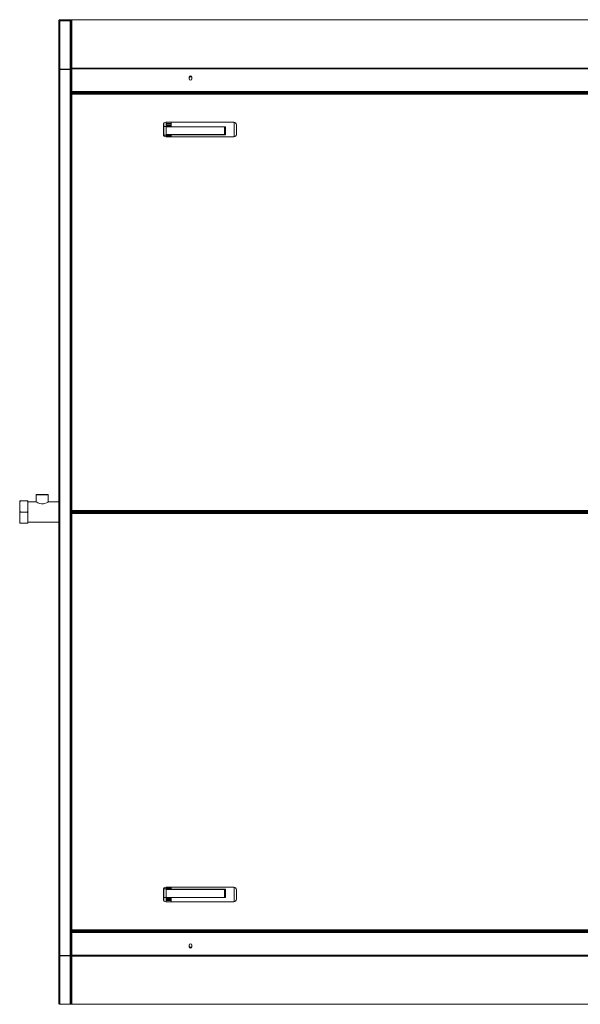
# Model space of a CAD drawing. Units: millimetres. Extents: x -4570 to 7320, y -1016 to 8460.
# Drawn here: x -1767 to -615, y 6433 to 8459 of the extents above; entities that cross this region are included whole.
import ezdxf

# ---------------------------------------------------------------- set-up
doc = ezdxf.new("R2010")
doc.units = ezdxf.units.MM

msp = doc.modelspace()

# ---------------------------------------------------------------- linework, layer by layer
at = {"color": 7, "linetype": 'Continuous', "lineweight": 15}
for p, q in [((-1686.8, 8457.3), (-1686.8, 8455.3)), ((-1686.8, 8356.5), (-1686.8, 8455.3)), ((-1685.8, 8457.8), (-1685.8, 8457.9)), ((-1685.3, 8457.9), (-1685.8, 8457.9)), ((-1684.8, 8457.8), (-1685.8, 8457.8)), ((-1685.3, 8457.8), (-1685.3, 8457.9)), ((-1684.8, 8458.3), (-1684.8, 8459.3)), ((-1684.8, 8459.3), (-1663.8, 8459.3)), ((-1663.8, 8458.3), (-1684.8, 8458.3)), ((-1684.8, 8457.8), (-1663.8, 8457.8)), ((-1684.8, 8457.3), (-1684.8, 8456.9)), ((-1684.8, 8457.3), (-1663.8, 8457.3)), ((-1684.8, 8357.7), (-1684.8, 8456.9)), ((-1684.8, 8456.9), (-1663.8, 8456.9)), ((-1663.8, 8456.9), (-1663.8, 8457.3)), ((-1663.8, 8357.7), (-1663.8, 8456.9)), ((-1663.3, 8457.3), (-1663.3, 8457.2)), ((-1662.8, 8457), (-1662.8, 8457.3)), ((-1661.8, 8459.3), (-1661.8, 8458.7)), ((-1659.8, 8459.3), (-1661.8, 8459.3)), ((-1661.8, 8458.7), (-1659.8, 8458.7)), ((-1661.8, 8458.7), (-1661.8, 8458)), ((-1661.8, 8458), (-1661.4, 8458)), ((-1661.8, 8457.3), (-1661.7, 8458)), ((-1661.8, 8457.3), (-1661.8, 8458)), ((-1661.8, 8457.2), (-1661.8, 8457.3)), ((-1661.8, 8359.9), (-1661.8, 8457.2)), ((-1659.8, 8459.3), (-468.8, 8459.3)), ((-1659.8, 8359.9), (-1659.8, 8458.7)), ((-1659.8, 8458.7), (-468.8, 8458.7)), ((-1686.8, 8325.3), (-1686.8, 8356.5)), ((-1684.8, 8357.7), (-1663.8, 8357.7)), ((-1684.8, 8357.7), (-1684.8, 8357)), ((-1684.8, 8357), (-1663.8, 8357)), ((-1684.8, 8356.8), (-1684.8, 6533.9)), ((-1663.8, 8356.8), (-1684.8, 8356.8)), ((-1663.8, 8357), (-1663.8, 8357.7)), ((-1663.8, 6533.9), (-1663.8, 8356.8)), ((-1661.8, 8356.6), (-1662.5, 8356.6)), ((-1661.8, 8359.9), (-1661.8, 8358.5)), ((-1659.8, 8359.9), (-1661.8, 8359.9)), ((-1661.8, 8358.5), (-1659.8, 8358.5)), ((-1661.8, 8358.4), (-1661.8, 8311.3)), ((-1661.8, 8356.4), (-1661.8, 8311.3)), ((-1659.8, 8359.9), (-468.8, 8359.9)), ((-1659.8, 8311.3), (-1659.8, 8358.5)), ((-1659.8, 8358.5), (-468.8, 8358.5)), ((-1419, 8337.8), (-1419, 8340.8)), ((-1413, 8340.8), (-1413, 8337.8)), ((-1686.8, 6565.3), (-1686.8, 8325.3)), ((-1661.8, 8311.3), (-1661.8, 8309.3)), ((-1659.8, 8311.3), (-1661.8, 8311.3)), ((-1661.8, 8309.3), (-1661.8, 6583.3)), ((-1661.8, 8309.3), (-466.8, 8309.3)), ((-1661.8, 7448.5), (-1661.8, 8307.2)), ((-1661.8, 8307.2), (-1660.8, 8307.2)), ((-1660.6, 8308.3), (-468, 8308.3)), ((-1660.6, 8308.3), (-1660.6, 8307.3)), ((-1659.8, 8311.3), (-468.8, 8311.3)), ((-1606.3, 8308.3), (-1606.3, 8309.1)), ((-1571.3, 8308.8), (-1571.4, 8308.3)), ((-1571.3, 8308.6), (-1571.4, 8308.3)), ((-1571.3, 8309.1), (-1571.3, 8308.6)), ((-1541.3, 8308.6), (-1541.3, 8309.1)), ((-1541.2, 8308.3), (-1541.3, 8308.8)), ((-1541.2, 8308.3), (-1541.3, 8308.6)), ((-1506.3, 8309.1), (-1506.3, 8308.3)), ((-1106.3, 8308.3), (-1106.3, 8309.1)), ((-1071.3, 8308.8), (-1071.4, 8308.3)), ((-1071.3, 8308.6), (-1071.4, 8308.3)), ((-1071.3, 8309.1), (-1071.3, 8308.6)), ((-1057.3, 8308.6), (-1057.3, 8309.1)), ((-1057.2, 8308.3), (-1057.3, 8308.8)), ((-1057.2, 8308.3), (-1057.3, 8308.6)), ((-1022.3, 8309.1), (-1022.3, 8308.3)), ((-1659.8, 7449.3), (-1659.8, 8306.3)), ((-1659.8, 8306.3), (-468.8, 8306.3)), ((-1471, 8246), (-1471, 8239.7)), ((-1466.8, 8248.3), (-1326.8, 8248.3)), ((-1466, 8245.8), (-1466, 8248.3)), ((-1456, 8248.3), (-1456, 8245.8)), ((-1326, 8218.4), (-1326, 8248.3)), ((-1471.8, 8223.3), (-1471.8, 8243.3)), ((-1471, 8226.3), (-1471.8, 8226.3)), ((-1466, 8239.7), (-1471, 8239.7)), ((-1471, 8221.7), (-1471, 8239.7)), ((-1456, 8245.8), (-1466, 8245.8)), ((-1466, 8243.2), (-1466, 8245.8)), ((-1466, 8243.2), (-1456, 8243.2)), ((-1466, 8241.2), (-1466, 8243.2)), ((-1456, 8241.2), (-1466, 8241.2)), ((-1466, 8239.2), (-1466, 8241.2)), ((-1466, 8239.2), (-1466, 8223.2)), ((-1346, 8239.2), (-1466, 8239.2)), ((-1456, 8243.2), (-1456, 8245.8)), ((-1456, 8243.2), (-1456, 8241.2)), ((-1456, 8241.2), (-1456, 8239.2)), ((-1346, 8239.2), (-1344, 8239.2)), ((-1346, 8239.2), (-1346, 8223.2)), ((-1344, 8222.2), (-1344, 8239.2)), ((-1321.8, 8243.3), (-1321.8, 8223.3)), ((-1471, 8221.7), (-1466, 8221.7)), ((-1471, 8221.7), (-1471, 8220.7)), ((-1326.8, 8218.3), (-1466.8, 8218.3)), ((-1346, 8223.2), (-1466, 8223.2)), ((-1466, 8221.2), (-1466, 8223.2)), ((-1466, 8221.2), (-1456, 8221.2)), ((-1466, 8219.2), (-1466, 8221.2)), ((-1456, 8219.2), (-1466, 8219.2)), ((-1466, 8218.3), (-1466, 8219.2)), ((-1456, 8223.2), (-1456, 8221.2)), ((-1456, 8222.2), (-1344, 8222.2)), ((-1456, 8221.2), (-1456, 8219.2)), ((-1456, 8218.3), (-1456, 8219.2)), ((-1732.5, 7482.4), (-1733.5, 7481.4)), ((-1733.5, 7481.4), (-1733.5, 7467.1)), ((-1708.5, 7481.4), (-1733.5, 7481.4)), ((-1732.5, 7482.4), (-1709.5, 7482.4)), ((-1708.5, 7481.4), (-1709.5, 7482.4)), ((-1708.5, 7467.1), (-1708.5, 7481.4)), ((-1767.2, 7469.3), (-1766.1, 7469.3)), ((-1767.2, 7465.1), (-1767.2, 7469.3)), ((-1767.2, 7465.1), (-1767.2, 7450.5)), ((-1751.4, 7469.3), (-1766.1, 7469.3)), ((-1750.2, 7465.1), (-1751.4, 7469.3)), ((-1750.2, 7465.1), (-1750.2, 7469.3)), ((-1734, 7467.4), (-1750.2, 7467.4)), ((-1750.2, 7465.1), (-1750.2, 7450.5)), ((-1686.8, 7467.4), (-1708, 7467.4)), ((-1767.2, 7450.5), (-1766.1, 7446.3)), ((-1767.2, 7442.1), (-1767.2, 7450.5)), ((-1767.2, 7442.1), (-1767.2, 7427.5)), ((-1751.4, 7446.3), (-1766.1, 7446.3)), ((-1750.2, 7442.1), (-1751.4, 7446.3)), ((-1750.2, 7442.1), (-1750.2, 7450.5)), ((-1750.2, 7442.1), (-1750.2, 7427.5)), ((-1661.8, 7448.5), (-1660.8, 7448.5)), ((-1661.8, 7444.2), (-1661.8, 6585.5)), ((-1661.8, 7444.2), (-1660.8, 7444.2)), ((-1660.6, 7447.3), (-1660.6, 7448.3)), ((-468, 7447.3), (-1660.6, 7447.3)), ((-1660.6, 7445.3), (-1660.6, 7444.3)), ((-468, 7445.3), (-1660.6, 7445.3)), ((-468.8, 7449.3), (-1659.8, 7449.3)), ((-1659.8, 7443.3), (-1659.8, 6586.3)), ((-468.8, 7443.3), (-1659.8, 7443.3)), ((-1650.8, 7445.3), (-1650.8, 7447.3)), ((-1561, 7445.3), (-1561, 7447.3)), ((-1549, 7445.3), (-1549, 7447.3)), ((-1547.4, 7447.3), (-1547.4, 7445.3)), ((-1516, 7445.3), (-1516, 7447.3)), ((-1511, 7447.3), (-1511, 7445.3)), ((-1479, 7447.3), (-1479, 7445.3)), ((-1471, 7447.3), (-1471, 7446.3)), ((-1471, 7445.3), (-1471, 7446.3)), ((-1466, 7446.3), (-1471, 7446.3)), ((-1466, 7447.3), (-1466, 7446.3)), ((-1466, 7445.3), (-1466, 7446.3)), ((-1464.3, 7445.3), (-1464.3, 7447.3)), ((-1318.5, 7445.3), (-1318.5, 7447.3)), ((-1316.5, 7445.3), (-1316.5, 7447.3)), ((-967.8, 7447.3), (-967.8, 7445.3)), ((-964.3, 7445.3), (-964.3, 7447.3)), ((-615.5, 7445.3), (-615.5, 7447.3)), ((-1767.2, 7427.5), (-1766.1, 7423.3)), ((-1767.2, 7423.3), (-1767.2, 7427.5)), ((-1751.4, 7423.3), (-1766.1, 7423.3)), ((-1750.2, 7423.3), (-1751.4, 7423.3)), ((-1750.2, 7423.3), (-1750.2, 7427.5)), ((-1750.2, 7425.1), (-1686.8, 7425.1)), ((-1471.8, 6669.3), (-1471.8, 6649.3)), ((-1471.8, 6666.3), (-1471, 6666.3)), ((-1471, 6670.8), (-1471, 6672)), ((-1466, 6670.8), (-1471, 6670.8)), ((-1471, 6670.8), (-1471, 6652.8)), ((-1326.8, 6674.3), (-1466.8, 6674.3)), ((-1466, 6674.3), (-1466, 6673.3)), ((-1466, 6673.3), (-1456, 6673.3)), ((-1466, 6671.3), (-1466, 6673.3)), ((-1456, 6671.3), (-1466, 6671.3)), ((-1466, 6669.3), (-1466, 6671.3)), ((-1466, 6669.3), (-1466, 6653.3)), ((-1346, 6669.3), (-1466, 6669.3)), ((-1456, 6674.3), (-1456, 6673.3)), ((-1456, 6673.3), (-1456, 6671.3)), ((-1456, 6671.3), (-1456, 6669.3)), ((-1456, 6670.3), (-1344, 6670.3)), ((-1346, 6669.3), (-1346, 6653.3)), ((-1344, 6670.3), (-1344, 6653.3)), ((-1326, 6644.4), (-1326, 6674.3)), ((-1321.8, 6649.3), (-1321.8, 6669.3)), ((-1471, 6652.8), (-1466, 6652.8)), ((-1471, 6646.7), (-1471, 6652.8)), ((-1346, 6653.3), (-1466, 6653.3)), ((-1466, 6651.3), (-1466, 6653.3)), ((-1466, 6651.3), (-1456, 6651.3)), ((-1466, 6649.3), (-1466, 6651.3)), ((-1466, 6649.3), (-1466, 6646.8)), ((-1456, 6649.3), (-1466, 6649.3)), ((-1466, 6646.8), (-1456, 6646.8)), ((-1466, 6644.3), (-1466, 6646.8)), ((-1456, 6653.3), (-1456, 6651.3)), ((-1456, 6651.3), (-1456, 6649.3)), ((-1456, 6649.3), (-1456, 6646.8)), ((-1456, 6646.8), (-1456, 6644.3)), ((-1346, 6653.3), (-1344, 6653.3)), ((-1466.8, 6644.3), (-1326.8, 6644.3)), ((-1661.8, 6585.5), (-1660.8, 6585.5)), ((-1660.6, 6584.3), (-1660.6, 6585.3)), ((-1659.8, 6586.3), (-468.8, 6586.3)), ((-1686.8, 6534.2), (-1686.8, 6565.3)), ((-1661.8, 6583.3), (-466.8, 6583.3)), ((-1661.8, 6581.3), (-1661.8, 6583.3)), ((-1661.8, 6581.3), (-1661.8, 6534.3)), ((-1659.8, 6581.3), (-1661.8, 6581.3)), ((-1660.6, 6584.3), (-468, 6584.3)), ((-1659.8, 6581.3), (-1659.8, 6534.2)), ((-1659.8, 6581.3), (-468.8, 6581.3)), ((-1606.3, 6584.3), (-1606.3, 6583.5)), ((-1571.3, 6583.9), (-1571.4, 6584.3)), ((-1571.3, 6584.1), (-1571.4, 6584.3)), ((-1571.3, 6583.5), (-1571.3, 6584.1)), ((-1541.2, 6584.3), (-1541.3, 6583.9)), ((-1541.2, 6584.3), (-1541.3, 6584.1)), ((-1541.3, 6584.1), (-1541.3, 6583.5)), ((-1506.3, 6583.5), (-1506.3, 6584.3)), ((-1106.3, 6584.3), (-1106.3, 6583.5)), ((-1071.3, 6583.9), (-1071.4, 6584.3)), ((-1071.3, 6584.1), (-1071.4, 6584.3)), ((-1071.3, 6583.5), (-1071.3, 6584.1)), ((-1057.2, 6584.3), (-1057.3, 6583.9)), ((-1057.2, 6584.3), (-1057.3, 6584.1)), ((-1057.3, 6584.1), (-1057.3, 6583.5)), ((-1022.3, 6583.5), (-1022.3, 6584.3)), ((-1419, 6554.8), (-1419, 6551.8)), ((-1413, 6551.8), (-1413, 6554.8)), ((-1686.8, 6435.3), (-1686.8, 6534.2)), ((-1663.8, 6533.9), (-1684.8, 6533.9)), ((-1684.8, 6532.9), (-1684.8, 6533.6)), ((-1684.8, 6533.6), (-1663.8, 6533.6)), ((-1663.8, 6532.9), (-1684.8, 6532.9)), ((-1684.8, 6532.9), (-1684.8, 6433.7)), ((-1663.8, 6533.6), (-1663.8, 6532.9)), ((-1663.8, 6433.7), (-1663.8, 6532.9)), ((-1661.8, 6534.1), (-1662.5, 6534.1)), ((-1661.8, 6534.2), (-1661.8, 6534.3)), ((-1661.8, 6532.7), (-1661.8, 6534.2)), ((-1661.8, 6534.2), (-1659.8, 6534.2)), ((-1661.8, 6532.7), (-1661.8, 6435.4)), ((-1659.8, 6532.7), (-1661.8, 6532.7)), ((-1659.8, 6534.2), (-468.8, 6534.2)), ((-1659.8, 6532.7), (-468.8, 6532.7)), ((-1659.8, 6532.7), (-1659.8, 6433.9)), ((-1663.8, 6433.7), (-1684.8, 6433.7)), ((-1684.8, 6433.3), (-1684.8, 6433.7)), ((-1663.8, 6433.3), (-1684.8, 6433.3)), ((-1663.8, 6433.7), (-1663.8, 6433.3)), ((-1661.8, 6435.3), (-1661.8, 6435.4)), ((-1661.8, 6435.3), (-1661.6, 6434.6)), ((-1661.8, 6435.3), (-1661.8, 6434.6)), ((-1661.8, 6433.9), (-1661.8, 6434.6)), ((-1661.8, 6434.6), (-1661.4, 6434.6)), ((-1661.8, 6433.3), (-1661.8, 6433.9)), ((-1661.8, 6433.9), (-1659.8, 6433.9)), ((-1659.8, 6433.3), (-1661.8, 6433.3)), ((-1659.8, 6433.9), (-468.8, 6433.9)), ((-1659.8, 6433.3), (-468.8, 6433.3))]:
    msp.add_line(p, q, dxfattribs=at)
at = {"color": 8, "linetype": 'Continuous', "lineweight": 15}
for p, q in [((-1684.8, 8457.8), (-1684.8, 8457.3)), ((-1683.3, 8356.8), (-1683.3, 8357)), ((-1661.8, 8308.3), (-1660.6, 8308.3)), ((-1653.3, 7445.3), (-1653.3, 7447.3)), ((-1661.8, 6584.3), (-1660.6, 6584.3)), ((-1683.3, 6533.6), (-1683.3, 6533.9))]:
    msp.add_line(p, q, dxfattribs=at)
at = {"color": 7, "linetype": 'Continuous', "lineweight": 15, "flags": 128}
msp.add_lwpolyline([(-1734, 7467.4), (-1734, 7467.4), (-1733.6, 7467.2), (-1732.2, 7466.3), (-1729.7, 7465.1), (-1727.9, 7464.3), (-1725.8, 7463.6), (-1722.3, 7463), (-1720.4, 7463), (-1718.5, 7463.2), (-1715.3, 7463.9), (-1712.2, 7465.2), (-1710.7, 7465.9), (-1709.4, 7466.6), (-1708.6, 7467.1), (-1708.1, 7467.4), (-1708, 7467.4), (-1708, 7467.4)], dxfattribs=at)
at = {"color": 7, "linetype": 'Continuous', "lineweight": 15}
for centre, radius, start, end in [((-1663.8, 8457.3), 2, 0, 90), ((-1663.8, 8457.3), 1, 0, 90), ((-1663.8, 8457.3), 0.5, 0, 90), ((-1416, 8340.8), 3, 0, 180), ((-1416, 8338.2), 3.69, 35.5004, 144.4996), ((-1416, 8337.8), 3, 180, 0), ((-1466.8, 8243.3), 5, 90, 180), ((-1326.8, 8243.3), 5, 0, 90), ((-1466.8, 8223.3), 5, 180, 270), ((-1326.8, 8223.3), 5, 270, 0), ((-1466.8, 6669.3), 5, 90, 180), ((-1326.8, 6669.3), 5, 0, 90), ((-1466.8, 6649.3), 5, 180, 270), ((-1326.8, 6649.3), 5, 270, 0), ((-1416, 6554.8), 3, 0, 180), ((-1416, 6554.3), 3.69, 215.5004, 324.4996), ((-1416, 6551.8), 3, 180, 0)]:
    msp.add_arc(centre, radius, start, end, dxfattribs=at)
for points, knots in [([(-1686.8, 8457.3), (-1686.8, 8457.6), (-1686.7, 8458), (-1686.4, 8458.6), (-1685.8, 8459.1), (-1685.3, 8459.3), (-1684.9, 8459.3), (-1684.8, 8459.3)], [0, 0, 0, 0, 0.2219671, 0.4439558, 0.6659337, 0.8879301, 1, 1, 1, 1]), ([(-1685.8, 8457.9), (-1685.9, 8457.8), (-1686.2, 8457.8), (-1686.6, 8457.6), (-1686.8, 8457.5), (-1686.8, 8457.4), (-1686.8, 8457.3)], [0, 0, 0, 0, 0.166582, 0.499304, 0.832012, 1, 1, 1, 1]), ([(-1684.8, 8457.3), (-1685.1, 8457.3), (-1685.6, 8457.2), (-1686.2, 8456.8), (-1686.7, 8456.1), (-1686.8, 8455.6), (-1686.8, 8455.3)], [0, 0, 0, 0, 0.250003, 0.500007, 0.750013, 1, 1, 1, 1]), ([(-1686.8, 8455.3), (-1686.8, 8455.5), (-1686.7, 8455.9), (-1686.2, 8456.5), (-1685.6, 8456.8), (-1685.1, 8456.9), (-1684.8, 8456.9)], [0, 0, 0, 0, 0.249983, 0.500002, 0.75, 1, 1, 1, 1]), ([(-1685.6, 8457.9), (-1685.6, 8457.9), (-1685.5, 8458.1), (-1685.2, 8458.3), (-1684.9, 8458.3), (-1684.8, 8458.3), (-1684.8, 8458.3)], [0, 0, 0, 0, 0.173807, 0.563485, 0.95318, 1, 1, 1, 1]), ([(-1661.8, 8455.3), (-1661.8, 8455.6), (-1661.9, 8456.1), (-1662.3, 8456.8), (-1663, 8457.2), (-1663.5, 8457.3), (-1663.8, 8457.3)], [0, 0, 0, 0, 0.249988, 0.49999, 0.749999, 1, 1, 1, 1]), ([(-1663.8, 8456.9), (-1663.5, 8456.9), (-1663, 8456.8), (-1662.3, 8456.4), (-1661.9, 8455.9), (-1661.8, 8455.4), (-1661.8, 8455.2)], [0, 0, 0, 0, 0.249999, 0.500005, 0.750006, 1, 1, 1, 1]), ([(-1659.8, 8458.7), (-1660.1, 8458.7), (-1660.6, 8458.7), (-1661.2, 8458.3), (-1661.7, 8457.8), (-1661.8, 8457.4), (-1661.8, 8457.2)], [0, 0, 0, 0, 0.249995, 0.500005, 0.749994, 1, 1, 1, 1]), ([(-1684.8, 8357.7), (-1685.1, 8357.7), (-1685.6, 8357.7), (-1686.2, 8357.4), (-1686.7, 8357), (-1686.8, 8356.7), (-1686.8, 8356.5)], [0, 0, 0, 0, 0.249997, 0.500001, 0.750018, 1, 1, 1, 1]), ([(-1686.8, 8356.5), (-1686.8, 8356.5), (-1686.7, 8356.6), (-1686.2, 8356.6), (-1685.6, 8356.7), (-1685.1, 8356.8), (-1684.8, 8356.8)], [0, 0, 0, 0, 0.249989, 0.499993, 0.749997, 1, 1, 1, 1]), ([(-1684.8, 8357), (-1684.9, 8357), (-1685.2, 8357), (-1685.5, 8356.9), (-1685.7, 8356.8), (-1685.7, 8356.7), (-1685.7, 8356.7)], [0, 0, 0, 0, 0.3187892, 0.6376127, 0.9564204, 1, 1, 1, 1]), ([(-1661.8, 8356.6), (-1661.8, 8356.8), (-1661.9, 8357.1), (-1662.3, 8357.5), (-1663, 8357.7), (-1663.5, 8357.7), (-1663.8, 8357.7)], [0, 0, 0, 0, 0.249994, 0.499995, 0.750001, 1, 1, 1, 1]), ([(-1662.8, 8356.6), (-1662.8, 8356.7), (-1662.8, 8356.8), (-1663.1, 8357), (-1663.4, 8357.1), (-1663.7, 8357), (-1663.8, 8357)], [0, 0, 0, 0, 0.249977, 0.49999, 0.749992, 1, 1, 1, 1]), ([(-1663.8, 8356.8), (-1663.5, 8356.7), (-1663, 8356.7), (-1662.3, 8356.6), (-1661.9, 8356.5), (-1661.8, 8356.4), (-1661.8, 8356.4)], [0, 0, 0, 0, 0.250001, 0.50001, 0.750012, 1, 1, 1, 1]), ([(-1659.8, 8358.5), (-1660.1, 8358.5), (-1660.6, 8358.5), (-1661.2, 8358.4), (-1661.7, 8358.4), (-1661.8, 8358.4), (-1661.8, 8358.4)], [0, 0, 0, 0, 0.250001, 0.500006, 0.750011, 1, 1, 1, 1]), ([(-1659.8, 8306.3), (-1660, 8306.4), (-1660.5, 8306.5), (-1661.1, 8306.7), (-1661.6, 8306.9), (-1661.8, 8307), (-1661.8, 8307.1), (-1661.8, 8307.2)], [0, 0, 0, 0, 0.221962, 0.443959, 0.665945, 0.887932, 1, 1, 1, 1]), ([(-1659.8, 8306.3), (-1659.9, 8306.4), (-1660.2, 8306.5), (-1660.5, 8306.7), (-1660.7, 8306.9), (-1660.8, 8307.1), (-1660.8, 8307.1), (-1660.8, 8307.2)], [0, 0, 0, 0, 0.2427657, 0.4855348, 0.7282139, 0.9708597, 1, 1, 1, 1]), ([(-1660.6, 8308.3), (-1660.6, 8308.3), (-1660.4, 8308.3), (-1660.2, 8307.9), (-1660.1, 8307.4), (-1659.9, 8306.8), (-1659.8, 8306.4), (-1659.8, 8306.3)], [0, 0, 0, 0, 0.221971, 0.443933, 0.665925, 0.887912, 1, 1, 1, 1]), ([(-1660.6, 8307.3), (-1660.5, 8307.3), (-1660.4, 8307.3), (-1660.2, 8307.1), (-1660, 8306.8), (-1659.9, 8306.5), (-1659.8, 8306.3), (-1659.8, 8306.3)], [0, 0, 0, 0, 0.242748, 0.485482, 0.728157, 0.970831, 1, 1, 1, 1]), ([(-1606.3, 8309.1), (-1606.3, 8309.1), (-1606.3, 8309.2), (-1606.2, 8309.2), (-1606.1, 8309.3), (-1606, 8309.3), (-1605.7, 8309.3), (-1605.5, 8309.3), (-1605.3, 8309.3)], [0, 0, 0, 0, 0.105909, 0.203789, 0.297327, 0.390626, 0.628832, 1, 1, 1, 1]), ([(-1572.3, 8309.3), (-1572.2, 8309.3), (-1571.9, 8309.3), (-1571.7, 8309.3), (-1571.5, 8309.3), (-1571.4, 8309.3), (-1571.3, 8309.2), (-1571.3, 8309.1), (-1571.3, 8309.1)], [0, 0, 0, 0, 0.297716, 0.546132, 0.659356, 0.770054, 0.882241, 1, 1, 1, 1]), ([(-1541.3, 8309.1), (-1541.3, 8309.1), (-1541.3, 8309.2), (-1541.2, 8309.2), (-1541.1, 8309.3), (-1541, 8309.3), (-1540.7, 8309.3), (-1540.5, 8309.3), (-1540.3, 8309.3)], [0, 0, 0, 0, 0.105909, 0.20379, 0.297326, 0.390629, 0.628836, 1, 1, 1, 1]), ([(-1507.3, 8309.3), (-1507.2, 8309.3), (-1506.9, 8309.3), (-1506.7, 8309.3), (-1506.5, 8309.3), (-1506.4, 8309.3), (-1506.3, 8309.2), (-1506.3, 8309.1), (-1506.3, 8309.1)], [0, 0, 0, 0, 0.297717, 0.546133, 0.659355, 0.770053, 0.882241, 1, 1, 1, 1]), ([(-1106.3, 8309.1), (-1106.3, 8309.1), (-1106.3, 8309.2), (-1106.2, 8309.2), (-1106.1, 8309.3), (-1106, 8309.3), (-1105.7, 8309.3), (-1105.5, 8309.3), (-1105.3, 8309.3)], [0, 0, 0, 0, 0.1059083, 0.2037863, 0.2973237, 0.3906214, 0.6288248, 1, 1, 1, 1]), ([(-1072.3, 8309.3), (-1072.2, 8309.3), (-1071.9, 8309.3), (-1071.7, 8309.3), (-1071.5, 8309.3), (-1071.4, 8309.3), (-1071.3, 8309.2), (-1071.3, 8309.1), (-1071.3, 8309.1)], [0, 0, 0, 0, 0.297722, 0.546138, 0.659358, 0.770056, 0.882246, 1, 1, 1, 1]), ([(-1057.3, 8309.1), (-1057.3, 8309.1), (-1057.3, 8309.2), (-1057.2, 8309.2), (-1057.1, 8309.3), (-1057, 8309.3), (-1056.7, 8309.3), (-1056.5, 8309.3), (-1056.3, 8309.3)], [0, 0, 0, 0, 0.1059083, 0.2037863, 0.2973237, 0.3906214, 0.6288248, 1, 1, 1, 1]), ([(-1023.3, 8309.3), (-1023.2, 8309.3), (-1022.9, 8309.3), (-1022.7, 8309.3), (-1022.5, 8309.3), (-1022.4, 8309.3), (-1022.3, 8309.2), (-1022.3, 8309.1), (-1022.3, 8309.1)], [0, 0, 0, 0, 0.297722, 0.546138, 0.659358, 0.770056, 0.882246, 1, 1, 1, 1]), ([(-1766.1, 7469.3), (-1766.3, 7468.6), (-1766.7, 7467.2), (-1767.1, 7465.8), (-1767.2, 7465.1)], [0, 0, 0, 0, 0.523483, 1, 1, 1, 1]), ([(-1751.4, 7469.3), (-1751.2, 7469.3), (-1750.7, 7469.3), (-1750.4, 7469.3), (-1750.2, 7469.3)], [0, 0, 0, 0, 0.523487, 1, 1, 1, 1]), ([(-1766.1, 7446.3), (-1766.5, 7444.9), (-1766.9, 7443.6), (-1767.2, 7442.1), (-1767.2, 7442.1)], [0, 0, 0, 0, 0.964148, 1, 1, 1, 1]), ([(-1751.4, 7446.3), (-1751.2, 7447), (-1750.7, 7448.4), (-1750.4, 7449.8), (-1750.2, 7450.5)], [0, 0, 0, 0, 0.523485, 1, 1, 1, 1]), ([(-1661.8, 7448.5), (-1661.8, 7448.6), (-1661.7, 7448.7), (-1661.4, 7448.9), (-1660.8, 7449.1), (-1660.3, 7449.2), (-1659.9, 7449.3), (-1659.8, 7449.3)], [0, 0, 0, 0, 0.2219694, 0.4439334, 0.6659325, 0.8879207, 1, 1, 1, 1]), ([(-1661.8, 7444.2), (-1661.8, 7444.1), (-1661.7, 7444), (-1661.4, 7443.8), (-1660.8, 7443.6), (-1660.3, 7443.5), (-1659.9, 7443.4), (-1659.8, 7443.3)], [0, 0, 0, 0, 0.221969, 0.443933, 0.665932, 0.887921, 1, 1, 1, 1]), ([(-1660.8, 7448.5), (-1660.8, 7448.6), (-1660.7, 7448.7), (-1660.5, 7448.9), (-1660.2, 7449.1), (-1659.9, 7449.2), (-1659.8, 7449.3), (-1659.8, 7449.3)], [0, 0, 0, 0, 0.242749, 0.485477, 0.72817, 0.97084, 1, 1, 1, 1]), ([(-1660.8, 7444.2), (-1660.8, 7444.1), (-1660.7, 7444), (-1660.5, 7443.8), (-1660.2, 7443.6), (-1659.9, 7443.4), (-1659.8, 7443.3), (-1659.8, 7443.3)], [0, 0, 0, 0, 0.2427486, 0.4854772, 0.7281703, 0.9708401, 1, 1, 1, 1]), ([(-1659.8, 7449.3), (-1659.9, 7449.1), (-1660, 7448.6), (-1660.2, 7448), (-1660.3, 7447.6), (-1660.5, 7447.4), (-1660.6, 7447.3), (-1660.6, 7447.3)], [0, 0, 0, 0, 0.221962, 0.443961, 0.665943, 0.88793, 1, 1, 1, 1]), ([(-1659.8, 7449.3), (-1659.9, 7449.2), (-1660, 7448.9), (-1660.2, 7448.6), (-1660.4, 7448.4), (-1660.5, 7448.3), (-1660.6, 7448.3), (-1660.6, 7448.3)], [0, 0, 0, 0, 0.242753, 0.485532, 0.728212, 0.97086, 1, 1, 1, 1]), ([(-1659.8, 7443.3), (-1659.9, 7443.6), (-1660, 7444), (-1660.2, 7444.6), (-1660.3, 7445.1), (-1660.5, 7445.3), (-1660.6, 7445.3), (-1660.6, 7445.3)], [0, 0, 0, 0, 0.221962, 0.443961, 0.665943, 0.88793, 1, 1, 1, 1]), ([(-1659.8, 7443.3), (-1659.9, 7443.5), (-1660, 7443.7), (-1660.2, 7444), (-1660.4, 7444.3), (-1660.5, 7444.3), (-1660.6, 7444.3), (-1660.6, 7444.3)], [0, 0, 0, 0, 0.242753, 0.485532, 0.728212, 0.97086, 1, 1, 1, 1]), ([(-1766.1, 7423.3), (-1766.3, 7423.3), (-1766.7, 7423.3), (-1767.1, 7423.3), (-1767.2, 7423.3)], [0, 0, 0, 0, 0.523486, 1, 1, 1, 1]), ([(-1751.4, 7423.3), (-1751, 7424.6), (-1750.6, 7426), (-1750.3, 7427.4), (-1750.2, 7427.5)], [0, 0, 0, 0, 0.964148, 1, 1, 1, 1]), ([(-1659.8, 6586.3), (-1660, 6586.3), (-1660.5, 6586.1), (-1661.1, 6586), (-1661.6, 6585.8), (-1661.8, 6585.6), (-1661.8, 6585.5), (-1661.8, 6585.5)], [0, 0, 0, 0, 0.221962, 0.443959, 0.66594, 0.887927, 1, 1, 1, 1]), ([(-1659.8, 6586.3), (-1659.9, 6586.3), (-1660.2, 6586.1), (-1660.5, 6585.9), (-1660.7, 6585.7), (-1660.8, 6585.6), (-1660.8, 6585.5), (-1660.8, 6585.5)], [0, 0, 0, 0, 0.24275, 0.485535, 0.728214, 0.97086, 1, 1, 1, 1]), ([(-1660.6, 6584.3), (-1660.6, 6584.4), (-1660.4, 6584.4), (-1660.2, 6584.8), (-1660.1, 6585.3), (-1659.9, 6585.9), (-1659.8, 6586.2), (-1659.8, 6586.3)], [0, 0, 0, 0, 0.221971, 0.443933, 0.665925, 0.887912, 1, 1, 1, 1]), ([(-1660.6, 6585.3), (-1660.5, 6585.3), (-1660.4, 6585.4), (-1660.2, 6585.6), (-1660, 6585.9), (-1659.9, 6586.2), (-1659.8, 6586.3), (-1659.8, 6586.3)], [0, 0, 0, 0, 0.242744, 0.485479, 0.728155, 0.970831, 1, 1, 1, 1]), ([(-1606.3, 6583.5), (-1606.3, 6583.5), (-1606.3, 6583.5), (-1606.2, 6583.4), (-1606.1, 6583.4), (-1606, 6583.3), (-1605.7, 6583.3), (-1605.5, 6583.3), (-1605.3, 6583.3)], [0, 0, 0, 0, 0.10591, 0.20379, 0.297329, 0.39062, 0.62883, 1, 1, 1, 1]), ([(-1572.3, 6583.3), (-1572.2, 6583.3), (-1571.9, 6583.3), (-1571.7, 6583.3), (-1571.5, 6583.4), (-1571.4, 6583.4), (-1571.3, 6583.5), (-1571.3, 6583.5), (-1571.3, 6583.5)], [0, 0, 0, 0, 0.297717, 0.546137, 0.659355, 0.770053, 0.88224, 1, 1, 1, 1]), ([(-1541.3, 6583.5), (-1541.3, 6583.5), (-1541.3, 6583.5), (-1541.2, 6583.4), (-1541.1, 6583.4), (-1541, 6583.3), (-1540.7, 6583.3), (-1540.5, 6583.3), (-1540.3, 6583.3)], [0, 0, 0, 0, 0.105909, 0.203791, 0.297327, 0.390623, 0.628834, 1, 1, 1, 1]), ([(-1507.3, 6583.3), (-1507.2, 6583.3), (-1506.9, 6583.3), (-1506.7, 6583.3), (-1506.5, 6583.4), (-1506.4, 6583.4), (-1506.3, 6583.5), (-1506.3, 6583.5), (-1506.3, 6583.5)], [0, 0, 0, 0, 0.297718, 0.546138, 0.659354, 0.770052, 0.882241, 1, 1, 1, 1]), ([(-1106.3, 6583.5), (-1106.3, 6583.5), (-1106.3, 6583.5), (-1106.2, 6583.4), (-1106.1, 6583.4), (-1106, 6583.3), (-1105.7, 6583.3), (-1105.5, 6583.3), (-1105.3, 6583.3)], [0, 0, 0, 0, 0.105909, 0.203787, 0.297325, 0.390615, 0.628823, 1, 1, 1, 1]), ([(-1072.3, 6583.3), (-1072.2, 6583.3), (-1071.9, 6583.3), (-1071.7, 6583.3), (-1071.5, 6583.4), (-1071.4, 6583.4), (-1071.3, 6583.5), (-1071.3, 6583.5), (-1071.3, 6583.5)], [0, 0, 0, 0, 0.297724, 0.546143, 0.659357, 0.770055, 0.882245, 1, 1, 1, 1]), ([(-1057.3, 6583.5), (-1057.3, 6583.5), (-1057.3, 6583.5), (-1057.2, 6583.4), (-1057.1, 6583.4), (-1057, 6583.3), (-1056.7, 6583.3), (-1056.5, 6583.3), (-1056.3, 6583.3)], [0, 0, 0, 0, 0.105909, 0.203787, 0.297325, 0.390615, 0.628823, 1, 1, 1, 1]), ([(-1023.3, 6583.3), (-1023.2, 6583.3), (-1022.9, 6583.3), (-1022.7, 6583.3), (-1022.5, 6583.4), (-1022.4, 6583.4), (-1022.3, 6583.5), (-1022.3, 6583.5), (-1022.3, 6583.5)], [0, 0, 0, 0, 0.297724, 0.546143, 0.659357, 0.770055, 0.882245, 1, 1, 1, 1]), ([(-1684.8, 6533.9), (-1685.1, 6533.9), (-1685.6, 6534), (-1686.2, 6534), (-1686.7, 6534.1), (-1686.8, 6534.1), (-1686.8, 6534.2)], [0, 0, 0, 0, 0.2500025, 0.5000055, 0.7500114, 1, 1, 1, 1]), ([(-1686.8, 6534.2), (-1686.8, 6534), (-1686.7, 6533.7), (-1686.2, 6533.2), (-1685.6, 6533), (-1685.1, 6532.9), (-1684.8, 6532.9)], [0, 0, 0, 0, 0.24998, 0.500007, 0.750003, 1, 1, 1, 1]), ([(-1685.7, 6534), (-1685.7, 6534), (-1685.7, 6533.9), (-1685.5, 6533.7), (-1685.2, 6533.6), (-1684.9, 6533.6), (-1684.8, 6533.6)], [0, 0, 0, 0, 0.043606, 0.36239, 0.681212, 1, 1, 1, 1]), ([(-1661.8, 6534.3), (-1661.8, 6534.3), (-1661.9, 6534.2), (-1662.3, 6534.1), (-1663, 6534), (-1663.5, 6533.9), (-1663.8, 6533.9)], [0, 0, 0, 0, 0.249988, 0.499992, 0.749999, 1, 1, 1, 1]), ([(-1663.8, 6532.9), (-1663.5, 6532.9), (-1663, 6532.9), (-1662.3, 6533.2), (-1661.9, 6533.6), (-1661.8, 6533.9), (-1661.8, 6534.1)], [0, 0, 0, 0, 0.249999, 0.500006, 0.750006, 1, 1, 1, 1]), ([(-1663.8, 6533.6), (-1663.7, 6533.6), (-1663.4, 6533.6), (-1663.1, 6533.7), (-1662.8, 6533.9), (-1662.8, 6534), (-1662.8, 6534.1)], [0, 0, 0, 0, 0.250006, 0.499999, 0.750025, 1, 1, 1, 1]), ([(-1659.8, 6534.2), (-1660.1, 6534.2), (-1660.6, 6534.2), (-1661.2, 6534.2), (-1661.7, 6534.3), (-1661.8, 6534.3), (-1661.8, 6534.3)], [0, 0, 0, 0, 0.250002, 0.500006, 0.750012, 1, 1, 1, 1]), ([(-1684.8, 6433.7), (-1685.1, 6433.8), (-1685.6, 6433.8), (-1686.2, 6434.2), (-1686.7, 6434.7), (-1686.8, 6435.1), (-1686.8, 6435.3)], [0, 0, 0, 0, 0.250005, 0.5, 0.749991, 1, 1, 1, 1]), ([(-1686.8, 6435.3), (-1686.8, 6435.1), (-1686.7, 6434.5), (-1686.2, 6433.9), (-1685.6, 6433.4), (-1685.1, 6433.4), (-1684.8, 6433.3)], [0, 0, 0, 0, 0.250018, 0.500018, 0.749996, 1, 1, 1, 1]), ([(-1661.8, 6435.4), (-1661.8, 6435.2), (-1661.9, 6434.8), (-1662.3, 6434.3), (-1663, 6433.9), (-1663.5, 6433.8), (-1663.8, 6433.7)], [0, 0, 0, 0, 0.249994, 0.499995, 0.750001, 1, 1, 1, 1]), ([(-1663.8, 6433.3), (-1663.5, 6433.4), (-1663, 6433.4), (-1662.3, 6433.9), (-1661.9, 6434.5), (-1661.8, 6435.1), (-1661.8, 6435.3)], [0, 0, 0, 0, 0.250002, 0.499985, 0.749981, 1, 1, 1, 1]), ([(-1659.8, 6433.9), (-1660.1, 6433.9), (-1660.6, 6434), (-1661.2, 6434.4), (-1661.7, 6434.8), (-1661.8, 6435.2), (-1661.8, 6435.4)], [0, 0, 0, 0, 0.2500053, 0.5000018, 0.7500179, 1, 1, 1, 1])]:
    msp.add_open_spline(points, degree=3, knots=knots, dxfattribs=at)

doc.saveas('drawing.dxf')
